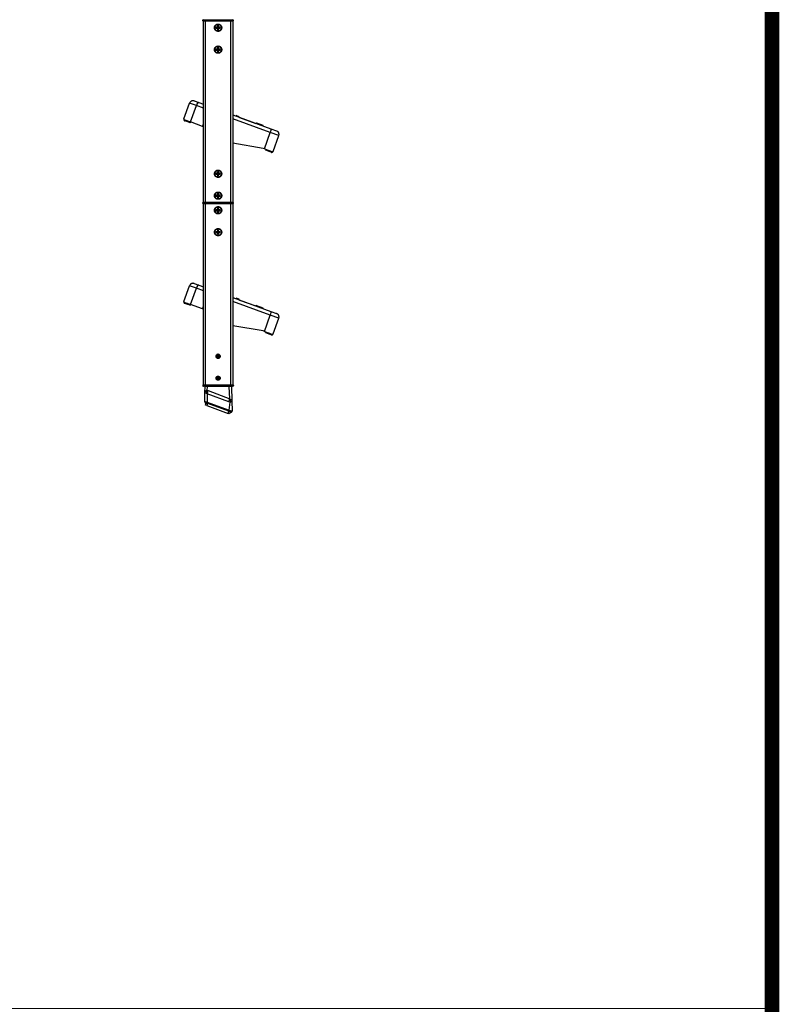
# Model space of a CAD drawing. Units: millimetres. Extents: x 19132 to 34599, y 1285 to 5398.
# Drawn here: x 24493 to 24805, y 3718 to 4122 of the extents above; entities that cross this region are included whole.
import ezdxf

# ---------------------------------------------------------------- set-up
doc = ezdxf.new("R2010")
doc.units = ezdxf.units.MM
doc.header["$LTSCALE"] = 30
doc.linetypes.add('HIDDEN', pattern=[0.375, 0.25, -0.125])
doc.layers.add('FAKRO LOFT LADDERS', color=7, linetype='Continuous')
doc.layers.add('FAKRO TEXT', color=80, linetype='Continuous', lineweight=9)

# ---------------------------------------------------------------- blocks, each defined once
blk = doc.blocks.new('A$C0E3D0860')
at = {"layer": 'FAKRO TEXT', "const_width": 3}
blk.add_lwpolyline([(2834.7, 64.34), (2834.7, 1964.34), (40.52, 1964.34), (40.52, 64.34)], close=True, dxfattribs=at)
blk = doc.blocks.new('SE1')
at = {"layer": 'FAKRO LOFT LADDERS', "color": 7, "linetype": 'HIDDEN', "ltscale": 2}
for p, q in [((185.656, 95.47), (185.656, 95.52)), ((185.681, 95.545), (185.806, 95.545)), ((185.806, 95.445), (185.681, 95.445)), ((185.694, 83.045), (185.694, 95.445)), ((185.806, 95.545), (187.581, 95.545)), ((187.581, 95.445), (185.806, 95.445)), ((186.685, 95.118), (186.662, 95.138)), ((186.685, 95.004), (186.685, 95.118)), ((186.702, 95.118), (186.725, 95.138)), ((186.702, 95.118), (186.702, 95.004)), ((187.581, 95.545), (187.706, 95.545)), ((187.706, 95.445), (187.581, 95.445)), ((187.694, 95.445), (187.694, 83.045)), ((187.731, 95.52), (187.731, 95.47)), ((186.57, 95.004), (186.551, 95.026)), ((186.57, 94.986), (186.551, 94.964)), ((186.57, 95.004), (186.685, 95.004)), ((186.685, 94.986), (186.57, 94.986)), ((186.685, 95.004), (186.659, 95.03)), ((186.685, 94.986), (186.659, 94.96)), ((186.685, 94.872), (186.662, 94.853)), ((186.685, 94.872), (186.685, 94.986)), ((186.702, 95.004), (186.728, 95.03)), ((186.702, 95.004), (186.817, 95.004)), ((186.702, 94.986), (186.728, 94.96)), ((186.817, 94.986), (186.702, 94.986)), ((186.702, 94.986), (186.702, 94.872)), ((186.702, 94.872), (186.725, 94.853)), ((186.817, 95.004), (186.836, 95.026)), ((186.817, 94.986), (186.836, 94.964)), ((186.57, 93.504), (186.551, 93.526)), ((186.57, 93.486), (186.551, 93.464)), ((186.57, 93.504), (186.685, 93.504)), ((186.685, 93.486), (186.57, 93.486)), ((186.685, 93.504), (186.659, 93.53)), ((186.685, 93.486), (186.659, 93.46)), ((186.685, 93.618), (186.662, 93.638)), ((186.685, 93.372), (186.662, 93.353)), ((186.685, 93.504), (186.685, 93.618)), ((186.685, 93.372), (186.685, 93.486)), ((186.702, 93.618), (186.725, 93.638)), ((186.702, 93.618), (186.702, 93.504)), ((186.702, 93.504), (186.728, 93.53)), ((186.702, 93.504), (186.817, 93.504)), ((186.702, 93.486), (186.728, 93.46)), ((186.817, 93.486), (186.702, 93.486)), ((186.702, 93.486), (186.702, 93.372)), ((186.702, 93.372), (186.725, 93.353)), ((186.817, 93.504), (186.836, 93.526)), ((186.817, 93.486), (186.836, 93.464)), ((184.351, 88.749), (184.744, 89.83)), ((185.064, 89.979), (185.373, 89.867)), ((185.373, 89.867), (185.694, 89.75)), ((187.694, 89.022), (190.314, 88.068)), ((184.345, 88.709), (184.801, 88.543)), ((184.551, 88.57), (184.41, 88.621)), ((184.78, 88.486), (184.551, 88.57)), ((184.572, 88.626), (184.801, 88.543)), ((184.801, 88.543), (184.78, 88.486)), ((184.786, 88.484), (184.78, 88.486)), ((184.786, 88.484), (184.807, 88.54)), ((185.63, 88.241), (184.801, 88.543)), ((187.9, 89), (188.112, 88.923)), ((188.128, 88.864), (188.112, 88.923)), ((188.167, 88.85), (189.283, 88.443)), ((189.333, 88.478), (189.283, 88.443)), ((189.333, 88.478), (189.756, 88.325)), ((185.694, 88.218), (185.63, 88.241)), ((189.772, 88.266), (189.756, 88.325)), ((190.314, 88.068), (190.702, 87.927)), ((189.787, 86.728), (187.694, 87.085)), ((190.459, 86.526), (190.852, 87.607)), ((189.862, 86.7), (189.787, 86.728)), ((189.862, 86.7), (190.437, 86.491)), ((189.954, 86.603), (189.975, 86.659)), ((190.189, 86.517), (189.954, 86.603)), ((189.975, 86.659), (190.21, 86.574)), ((190.33, 86.466), (190.189, 86.517)), ((186.57, 85.004), (186.551, 85.026)), ((186.57, 84.986), (186.551, 84.964)), ((186.57, 85.004), (186.685, 85.004)), ((186.685, 84.986), (186.57, 84.986)), ((186.685, 85.004), (186.659, 85.03)), ((186.685, 84.986), (186.659, 84.96)), ((186.685, 85.118), (186.662, 85.138)), ((186.685, 85.004), (186.685, 85.118)), ((186.685, 84.872), (186.685, 84.986)), ((186.702, 85.118), (186.725, 85.138)), ((186.702, 85.118), (186.702, 85.004)), ((186.702, 85.004), (186.728, 85.03)), ((186.702, 85.004), (186.817, 85.004)), ((186.702, 84.986), (186.728, 84.96)), ((186.817, 84.986), (186.702, 84.986)), ((186.702, 84.986), (186.702, 84.872)), ((186.817, 85.004), (186.836, 85.026)), ((186.817, 84.986), (186.836, 84.964)), ((186.685, 84.872), (186.662, 84.853)), ((186.702, 84.872), (186.725, 84.853)), ((186.685, 83.618), (186.662, 83.638)), ((186.685, 83.504), (186.685, 83.618)), ((186.702, 83.618), (186.725, 83.638)), ((186.702, 83.618), (186.702, 83.504)), ((185.656, 82.97), (185.656, 83.02)), ((185.681, 83.045), (185.806, 83.045)), ((185.806, 82.945), (185.681, 82.945)), ((185.694, 70.545), (185.694, 82.945)), ((185.806, 83.045), (187.581, 83.045)), ((187.581, 82.945), (185.806, 82.945)), ((186.57, 83.504), (186.551, 83.526)), ((186.57, 83.486), (186.551, 83.464)), ((186.57, 83.504), (186.685, 83.504)), ((186.685, 83.486), (186.57, 83.486)), ((186.685, 83.504), (186.659, 83.53)), ((186.685, 83.486), (186.659, 83.46)), ((186.685, 83.372), (186.662, 83.353)), ((186.685, 83.372), (186.685, 83.486)), ((186.702, 83.504), (186.728, 83.53)), ((186.702, 83.504), (186.817, 83.504)), ((186.702, 83.486), (186.728, 83.46)), ((186.817, 83.486), (186.702, 83.486)), ((186.702, 83.486), (186.702, 83.372)), ((186.702, 83.372), (186.725, 83.353)), ((186.817, 83.504), (186.836, 83.526)), ((186.817, 83.486), (186.836, 83.464)), ((187.581, 83.045), (187.706, 83.045)), ((187.706, 82.945), (187.581, 82.945)), ((187.694, 82.945), (187.694, 70.545)), ((187.731, 83.02), (187.731, 82.97)), ((186.57, 82.504), (186.551, 82.526)), ((186.57, 82.486), (186.551, 82.464)), ((186.57, 82.504), (186.685, 82.504)), ((186.685, 82.486), (186.57, 82.486)), ((186.685, 82.504), (186.659, 82.53)), ((186.685, 82.486), (186.659, 82.46)), ((186.685, 82.618), (186.662, 82.638)), ((186.685, 82.372), (186.662, 82.353)), ((186.685, 82.504), (186.685, 82.618)), ((186.685, 82.372), (186.685, 82.486)), ((186.702, 82.618), (186.725, 82.638)), ((186.702, 82.618), (186.702, 82.504)), ((186.702, 82.504), (186.728, 82.53)), ((186.702, 82.504), (186.817, 82.504)), ((186.702, 82.486), (186.728, 82.46)), ((186.817, 82.486), (186.702, 82.486)), ((186.702, 82.486), (186.702, 82.372)), ((186.702, 82.372), (186.725, 82.353)), ((186.817, 82.504), (186.836, 82.526)), ((186.817, 82.486), (186.836, 82.464)), ((186.57, 81.004), (186.551, 81.026)), ((186.57, 80.986), (186.551, 80.964)), ((186.57, 81.004), (186.685, 81.004)), ((186.685, 80.986), (186.57, 80.986)), ((186.685, 81.004), (186.659, 81.03)), ((186.685, 80.986), (186.659, 80.96)), ((186.685, 81.118), (186.662, 81.138)), ((186.685, 81.004), (186.685, 81.118)), ((186.685, 80.872), (186.685, 80.986)), ((186.702, 81.118), (186.725, 81.138)), ((186.702, 81.118), (186.702, 81.004)), ((186.702, 81.004), (186.728, 81.03)), ((186.702, 81.004), (186.817, 81.004)), ((186.702, 80.986), (186.728, 80.96)), ((186.817, 80.986), (186.702, 80.986)), ((186.702, 80.986), (186.702, 80.872)), ((186.817, 81.004), (186.836, 81.026)), ((186.817, 80.986), (186.836, 80.964)), ((186.685, 80.872), (186.662, 80.853)), ((186.702, 80.872), (186.725, 80.853)), ((184.351, 76.249), (184.744, 77.33)), ((185.064, 77.479), (185.373, 77.367)), ((185.373, 77.367), (185.694, 77.25)), ((184.345, 76.209), (184.801, 76.043)), ((187.694, 76.522), (190.314, 75.568)), ((187.9, 76.5), (188.112, 76.423)), ((188.128, 76.364), (188.112, 76.423)), ((188.167, 76.35), (189.283, 75.943)), ((184.551, 76.07), (184.41, 76.121)), ((184.78, 75.986), (184.551, 76.07)), ((184.572, 76.126), (184.801, 76.043)), ((184.801, 76.043), (184.78, 75.986)), ((184.786, 75.984), (184.78, 75.986)), ((184.786, 75.984), (184.807, 76.04)), ((185.63, 75.741), (184.801, 76.043)), ((185.694, 75.718), (185.63, 75.741)), ((189.333, 75.978), (189.283, 75.943)), ((189.333, 75.978), (189.756, 75.825)), ((189.772, 75.766), (189.756, 75.825)), ((190.314, 75.568), (190.702, 75.427)), ((190.459, 74.026), (190.852, 75.107)), ((189.787, 74.228), (187.694, 74.585)), ((189.862, 74.2), (189.787, 74.228)), ((189.862, 74.2), (190.437, 73.991)), ((189.954, 74.103), (189.975, 74.159)), ((190.189, 74.017), (189.954, 74.103)), ((189.975, 74.159), (190.21, 74.074)), ((190.33, 73.966), (190.189, 74.017)), ((186.644, 72.367), (186.644, 72.622)), ((186.694, 72.633), (186.694, 72.358)), ((186.744, 72.622), (186.744, 72.367)), ((186.644, 70.867), (186.644, 71.123)), ((186.694, 71.133), (186.694, 70.858)), ((186.744, 71.123), (186.744, 70.867)), ((185.644, 70.52), (185.644, 70.495)), ((185.669, 70.545), (185.794, 70.545)), ((185.794, 70.445), (185.694, 70.445)), ((185.794, 70.545), (187.594, 70.545)), ((187.594, 70.445), (185.794, 70.445)), ((185.795, 70.008), (185.806, 70.421)), ((185.92, 70.445), (185.954, 70.445)), ((187.566, 70.445), (187.582, 70.445)), ((187.594, 70.545), (187.719, 70.545)), ((187.694, 70.445), (187.594, 70.445)), ((187.607, 70.421), (187.632, 69.447)), ((187.744, 70.52), (187.744, 70.495)), ((185.778, 69.385), (185.795, 70.008)), ((185.924, 69.277), (185.828, 69.312)), ((185.833, 69.15), (185.885, 69.291)), ((185.927, 69.116), (185.833, 69.15)), ((187.436, 68.727), (185.924, 69.277)), ((185.927, 69.116), (187.384, 68.586)), ((187.632, 69.447), (187.651, 68.74)), ((187.478, 68.552), (187.384, 68.586)), ((187.493, 68.706), (187.436, 68.727)), ((187.529, 68.693), (187.478, 68.552)), ((187.493, 68.706), (187.56, 68.682)), ((187.56, 68.682), (187.56, 68.682)), ((187.567, 68.679), (187.56, 68.682))]:
    blk.add_line(p, q, dxfattribs=at)
at = {"layer": 'FAKRO LOFT LADDERS', "color": 7, "linetype": 'Continuous'}
for p, q in [((185.806, 95.52), (185.656, 95.52)), ((185.656, 95.47), (185.806, 95.47)), ((185.806, 95.545), (185.806, 95.52)), ((185.806, 95.52), (185.806, 95.47)), ((187.581, 95.52), (185.806, 95.52)), ((185.806, 95.47), (187.581, 95.47)), ((185.806, 95.47), (185.806, 95.445)), ((185.814, 95.445), (185.814, 83.045)), ((187.574, 83.045), (187.574, 95.445)), ((187.581, 95.545), (187.581, 95.52)), ((187.581, 95.47), (187.581, 95.52)), ((187.731, 95.52), (187.581, 95.52)), ((187.581, 95.47), (187.731, 95.47)), ((187.581, 95.47), (187.581, 95.445)), ((185.208, 89.661), (184.744, 89.83)), ((184.801, 88.543), (185.208, 89.661)), ((185.694, 89.484), (185.208, 89.661)), ((184.551, 88.57), (184.572, 88.626)), ((185.63, 88.241), (185.694, 88.417)), ((190.269, 87.819), (187.694, 88.756)), ((189.862, 86.7), (190.269, 87.819)), ((190.852, 87.607), (190.269, 87.819)), ((190.21, 86.574), (190.189, 86.517)), ((185.806, 83.02), (185.656, 83.02)), ((185.656, 82.97), (185.806, 82.97)), ((185.806, 83.045), (185.806, 83.02)), ((185.806, 83.02), (185.806, 82.97)), ((187.581, 83.02), (185.806, 83.02)), ((185.806, 82.97), (187.581, 82.97)), ((185.806, 82.97), (185.806, 82.945)), ((185.814, 82.945), (185.814, 70.545)), ((187.574, 70.545), (187.574, 82.945)), ((187.581, 83.045), (187.581, 83.02)), ((187.581, 82.97), (187.581, 83.02)), ((187.731, 83.02), (187.581, 83.02)), ((187.581, 82.97), (187.731, 82.97)), ((187.581, 82.97), (187.581, 82.945)), ((185.208, 77.161), (184.744, 77.33)), ((184.801, 76.043), (185.208, 77.161)), ((185.694, 76.984), (185.208, 77.161)), ((190.269, 75.319), (187.694, 76.256)), ((184.551, 76.07), (184.572, 76.126)), ((185.63, 75.741), (185.694, 75.917)), ((189.862, 74.2), (190.269, 75.319)), ((190.852, 75.107), (190.269, 75.319)), ((190.21, 74.074), (190.189, 74.017)), ((185.794, 70.52), (185.644, 70.52)), ((185.644, 70.495), (185.794, 70.495)), ((185.794, 70.52), (185.794, 70.545)), ((185.794, 70.52), (185.794, 70.495)), ((187.594, 70.52), (185.794, 70.52)), ((185.794, 70.495), (187.594, 70.495)), ((185.794, 70.495), (185.794, 70.445)), ((185.954, 70.421), (185.928, 70.163)), ((185.928, 70.163), (186.023, 70.144)), ((185.954, 70.445), (185.954, 70.421)), ((187.457, 70.421), (185.954, 70.421)), ((186.023, 70.144), (187.5, 69.577)), ((187.457, 70.421), (187.457, 70.445)), ((187.5, 69.577), (187.457, 70.421)), ((187.594, 70.52), (187.594, 70.545)), ((187.594, 70.52), (187.594, 70.495)), ((187.744, 70.52), (187.594, 70.52)), ((187.594, 70.495), (187.744, 70.495)), ((187.594, 70.445), (187.594, 70.495)), ((185.942, 69.936), (185.949, 69.346)), ((187.419, 69.369), (185.942, 69.936)), ((185.924, 69.277), (185.949, 69.346)), ((185.979, 69.257), (185.927, 69.116)), ((185.949, 69.346), (187.461, 68.796)), ((187.524, 69.347), (187.419, 69.369)), ((187.436, 68.727), (187.461, 68.796)), ((187.461, 68.796), (187.524, 69.347)), ((187.384, 68.586), (187.435, 68.727))]:
    blk.add_line(p, q, dxfattribs=at)
at = {"layer": 'FAKRO LOFT LADDERS', "color": 7, "linetype": 'HIDDEN', "ltscale": 2}
for centre, radius in [((186.694, 94.995), 0.25), ((186.694, 94.995), 0.227), ((186.694, 93.495), 0.25), ((186.694, 93.495), 0.227), ((186.694, 84.995), 0.25), ((186.694, 84.995), 0.227), ((186.694, 83.495), 0.25), ((186.694, 83.495), 0.227), ((186.694, 82.495), 0.25), ((186.694, 82.495), 0.227), ((186.694, 80.995), 0.25), ((186.694, 80.995), 0.227), ((186.694, 72.495), 0.138), ((186.694, 70.995), 0.138)]:
    blk.add_circle(centre, radius, dxfattribs=at)
for centre, radius, start, end in [((185.681, 95.52), 0.025, 90, 180), ((185.681, 95.52), 0.025, 90, 180), ((185.681, 95.47), 0.025, 180, 270), ((185.681, 95.47), 0.025, 180, 270), ((186.694, 94.995), 0.146, 77.66369, 102.33631), ((186.694, 94.995), 0.124, 85.89855, 94.10145), ((187.706, 95.52), 0.025, 0, 90), ((187.706, 95.52), 0.025, 0, 90), ((187.706, 95.47), 0.025, 270, 0), ((187.706, 95.47), 0.025, 270, 0), ((186.694, 94.995), 0.146, 167.66369, 192.33631), ((186.694, 94.995), 0.124, 175.89855, 184.10145), ((186.694, 94.995), 0.146, 257.66369, 282.33631), ((186.694, 94.995), 0.124, 265.89855, 274.10145), ((186.694, 94.995), 0.124, 355.89855, 4.10145), ((186.694, 94.995), 0.146, 347.66369, 12.33631), ((186.694, 93.495), 0.146, 167.66369, 192.33631), ((186.694, 93.495), 0.124, 175.89855, 184.10145), ((186.694, 93.495), 0.146, 77.66369, 102.33631), ((186.694, 93.495), 0.146, 257.66369, 282.33631), ((186.694, 93.495), 0.124, 85.89855, 94.10145), ((186.694, 93.495), 0.124, 265.89855, 274.10145), ((186.694, 93.495), 0.124, 355.89855, 4.10145), ((186.694, 93.495), 0.146, 347.66369, 12.33631), ((184.979, 89.744), 0.25, 70, 160), ((184.444, 88.715), 0.0999, 159.98568, 183.5925), ((184.444, 88.715), 0.1, 183.57818, 250), ((190.617, 87.692), 0.25, 340, 70), ((190.365, 86.56), 0.1, 250, 316.42182), ((190.365, 86.56), 0.0999, 316.4075, 340.01432), ((186.694, 84.995), 0.146, 167.66369, 192.33631), ((186.694, 84.995), 0.124, 175.89855, 184.10145), ((186.694, 84.995), 0.146, 77.66369, 102.33631), ((186.694, 84.995), 0.124, 85.89855, 94.10145), ((186.694, 84.995), 0.124, 355.89855, 4.10145), ((186.694, 84.995), 0.146, 347.66369, 12.33631), ((186.694, 84.995), 0.146, 257.66369, 282.33631), ((186.694, 84.995), 0.124, 265.89855, 274.10145), ((186.694, 83.495), 0.146, 77.66369, 102.33631), ((186.694, 83.495), 0.124, 85.89855, 94.10145), ((185.681, 83.02), 0.025, 90, 180), ((185.681, 83.02), 0.025, 90, 180), ((185.681, 82.97), 0.025, 180, 270), ((185.681, 82.97), 0.025, 180, 270), ((186.694, 83.495), 0.146, 167.66369, 192.33631), ((186.694, 83.495), 0.124, 175.89855, 184.10145), ((186.694, 83.495), 0.146, 257.66369, 282.33631), ((186.694, 83.495), 0.124, 265.89855, 274.10145), ((186.694, 83.495), 0.124, 355.89855, 4.10145), ((186.694, 83.495), 0.146, 347.66369, 12.33631), ((187.706, 83.02), 0.025, 0, 90), ((187.706, 83.02), 0.025, 0, 90), ((187.706, 82.97), 0.025, 270, 0), ((187.706, 82.97), 0.025, 270, 0), ((186.694, 82.495), 0.146, 167.66369, 192.33631), ((186.694, 82.495), 0.124, 175.89855, 184.10145), ((186.694, 82.495), 0.146, 77.66369, 102.33631), ((186.694, 82.495), 0.146, 257.66369, 282.33631), ((186.694, 82.495), 0.124, 85.89855, 94.10145), ((186.694, 82.495), 0.124, 265.89855, 274.10145), ((186.694, 82.495), 0.124, 355.89855, 4.10145), ((186.694, 82.495), 0.146, 347.66369, 12.33631), ((186.694, 80.995), 0.146, 167.66369, 192.33631), ((186.694, 80.995), 0.124, 175.89855, 184.10145), ((186.694, 80.995), 0.146, 77.66369, 102.33631), ((186.694, 80.995), 0.124, 85.89855, 94.10145), ((186.694, 80.995), 0.124, 355.89855, 4.10145), ((186.694, 80.995), 0.146, 347.66369, 12.33631), ((186.694, 80.995), 0.146, 257.66369, 282.33631), ((186.694, 80.995), 0.124, 265.89855, 274.10145), ((184.979, 77.244), 0.25, 70, 160), ((184.444, 76.215), 0.0999, 159.98568, 183.5925), ((184.444, 76.215), 0.1, 183.57818, 250), ((190.617, 75.192), 0.25, 340, 70), ((190.365, 74.06), 0.1, 250, 316.42182), ((190.365, 74.06), 0.0999, 316.4075, 340.01432), ((186.694, 72.495), 0.137, 1.11943, 178.88062), ((186.694, 72.495), 0.138, 178.87813, 1.12187), ((185.669, 70.52), 0.025, 90, 180), ((185.694, 70.495), 0.05, 180, 270), ((185.831, 70.42), 0.025, 90, 178.5), ((187.582, 70.42), 0.025, 1.5, 90), ((187.694, 70.495), 0.05, 270, 0), ((187.719, 70.52), 0.025, 0, 90), ((185.802, 69.374), 0.0232, 124.86424, 182.45343), ((187.882, 69.563), 0.939, 245.8789, 247.28923), ((187.578, 68.74), 0.0614, 252.80087, 7.11801)]:
    blk.add_arc(centre, radius, start, end, dxfattribs=at)
at = {"layer": 'FAKRO LOFT LADDERS', "color": 7, "linetype": 'Continuous'}
for centre, radius, start, end in [((185.965, 69.996), 0.171, 102.47213, 176.02968), ((185.88, 68.078), 2.344, 88.18852, 91.81148), ((187.532, 65.949), 4.473, 89.04321, 90.95679), ((187.865, 70.027), 1.295, 251.83917, 255.30154)]:
    blk.add_arc(centre, radius, start, end, dxfattribs=at)
at = {"layer": 'FAKRO LOFT LADDERS', "color": 7, "linetype": 'HIDDEN', "ltscale": 2}
for centre, major_axis, start_param, end_param in [((186.739, 94.995), (0, 0.465), 1.259286, 1.495826), ((186.648, 94.995), (0, 0.465), -1.495826, -1.259286), ((186.694, 94.949), (-0.465, 0), -1.495826, -1.259286), ((186.694, 95.041), (-0.465, 0), 1.259286, 1.495826), ((186.739, 94.995), (0, -0.465), -1.495826, -1.259286), ((186.648, 94.995), (0, -0.465), 1.259286, 1.495826), ((186.694, 94.949), (0.465, 0), 1.259286, 1.495826), ((186.694, 95.041), (0.465, 0), -1.495826, -1.259286), ((186.694, 93.449), (-0.465, 0), -1.495826, -1.259286), ((186.694, 93.541), (-0.465, 0), 1.259286, 1.495826), ((186.739, 93.495), (0, 0.465), 1.259286, 1.495826), ((186.739, 93.495), (0, -0.465), -1.495826, -1.259286), ((186.648, 93.495), (0, 0.465), -1.495826, -1.259286), ((186.648, 93.495), (0, -0.465), 1.259286, 1.495826), ((186.694, 93.449), (0.465, 0), 1.259286, 1.495826), ((186.694, 93.541), (0.465, 0), -1.495826, -1.259286), ((186.694, 84.949), (-0.465, 0), -1.495826, -1.259286), ((186.694, 85.041), (-0.465, 0), 1.259286, 1.495826), ((186.739, 84.995), (0, 0.465), 1.259286, 1.495826), ((186.739, 84.995), (0, -0.465), -1.495826, -1.259286), ((186.648, 84.995), (0, 0.465), -1.495826, -1.259286), ((186.648, 84.995), (0, -0.465), 1.259286, 1.495826), ((186.694, 84.949), (0.465, 0), 1.259286, 1.495826), ((186.694, 85.041), (0.465, 0), -1.495826, -1.259286), ((186.739, 83.495), (0, 0.465), 1.259286, 1.495826), ((186.648, 83.495), (0, 0.465), -1.495826, -1.259286), ((186.694, 83.449), (-0.465, 0), -1.495826, -1.259286), ((186.694, 83.541), (-0.465, 0), 1.259286, 1.495826), ((186.739, 83.495), (0, -0.465), -1.495826, -1.259286), ((186.648, 83.495), (0, -0.465), 1.259286, 1.495826), ((186.694, 83.449), (0.465, 0), 1.259286, 1.495826), ((186.694, 83.541), (0.465, 0), -1.495826, -1.259286), ((186.694, 82.449), (-0.465, 0), -1.495826, -1.259286), ((186.694, 82.541), (-0.465, 0), 1.259286, 1.495826), ((186.739, 82.495), (0, 0.465), 1.259286, 1.495826), ((186.739, 82.495), (0, -0.465), -1.495826, -1.259286), ((186.648, 82.495), (0, 0.465), -1.495826, -1.259286), ((186.648, 82.495), (0, -0.465), 1.259286, 1.495826), ((186.694, 82.449), (0.465, 0), 1.259286, 1.495826), ((186.694, 82.541), (0.465, 0), -1.495826, -1.259286), ((186.694, 80.949), (-0.465, 0), -1.495826, -1.259286), ((186.694, 81.041), (-0.465, 0), 1.259286, 1.495826), ((186.739, 80.995), (0, 0.465), 1.259286, 1.495826), ((186.739, 80.995), (0, -0.465), -1.495826, -1.259286), ((186.648, 80.995), (0, 0.465), -1.495826, -1.259286), ((186.648, 80.995), (0, -0.465), 1.259286, 1.495826), ((186.694, 80.949), (0.465, 0), 1.259286, 1.495826), ((186.694, 81.041), (0.465, 0), -1.495826, -1.259286)]:
    blk.add_ellipse(centre, major_axis=major_axis, ratio=0.173648, start_param=start_param, end_param=end_param, dxfattribs=at)
at = {"layer": 'FAKRO LOFT LADDERS', "color": 7, "linetype": 'Continuous'}
for centre, major_axis, ratio, start_param, end_param in [((185.288, 89.632), (0.086, 0.235), 0.34202, 0, 1.570796), ((190.229, 87.833), (0.086, 0.235), 0.173648, 4.712389, 6.283185), ((185.288, 77.132), (0.086, 0.235), 0.34202, 0, 1.570796), ((190.229, 75.333), (0.086, 0.235), 0.173648, 4.712389, 6.283185), ((185.928, 70.176), (-0.013, -0.5), 0.000691, 1.107241, 1.544625), ((186.023, 70.157), (-0.179, -0.467), 0.009387, 1.080922, 1.546357), ((187.5, 69.59), (-0.179, -0.467), 0.009387, 1.080922, 1.546357), ((187.604, 69.568), (-0.017, -0.5), 0.162755, 4.751739, 5.176373), ((187.511, 68.755), (-0.0177, -0.0487), 0.396309, 0.000002, 2.109632)]:
    blk.add_ellipse(centre, major_axis=major_axis, ratio=ratio, start_param=start_param, end_param=end_param, dxfattribs=at)
for points, knots in [([(185.923, 69.953), (185.913, 69.954), (185.903, 69.956), (185.885, 69.96), (185.876, 69.962), (185.86, 69.966), (185.853, 69.969), (185.839, 69.974), (185.833, 69.977), (185.822, 69.982), (185.817, 69.984), (185.809, 69.989), (185.806, 69.992), (185.797, 69.999), (185.795, 70.004), (185.795, 70.008)], [0, 0, 0, 0, 0.125, 0.125, 0.25, 0.25, 0.375, 0.375, 0.5, 0.5, 0.625, 0.625, 0.75, 0.75, 1, 1, 1, 1]), ([(185.942, 69.936), (185.94, 69.94), (185.937, 69.943), (185.933, 69.948), (185.931, 69.949), (185.927, 69.952), (185.925, 69.953), (185.923, 69.953)], [0, 0, 0, 0, 0.5, 0.5, 0.75, 0.75, 1, 1, 1, 1]), ([(187.5, 69.577), (187.502, 69.572), (187.505, 69.567), (187.511, 69.56), (187.513, 69.557), (187.517, 69.553), (187.519, 69.552), (187.522, 69.551)], [0, 0, 0, 0, 0.5, 0.5, 0.75, 0.75, 1, 1, 1, 1]), ([(187.522, 69.551), (187.53, 69.548), (187.538, 69.545), (187.553, 69.538), (187.56, 69.534), (187.58, 69.522), (187.591, 69.513), (187.606, 69.498), (187.61, 69.493), (187.618, 69.484), (187.621, 69.479), (187.626, 69.469), (187.628, 69.465), (187.631, 69.458), (187.631, 69.456), (187.632, 69.451), (187.632, 69.449), (187.632, 69.447)], [0, 0, 0, 0, 0.125, 0.125, 0.25, 0.25, 0.5, 0.5, 0.625, 0.625, 0.75, 0.75, 0.875, 0.875, 0.9375, 0.9375, 1, 1, 1, 1]), ([(185.789, 69.393), (185.791, 69.394), (185.796, 69.395), (185.808, 69.394), (185.825, 69.391), (185.845, 69.385), (185.861, 69.379), (185.877, 69.372), (185.892, 69.366), (185.909, 69.36), (185.922, 69.355), (185.935, 69.35), (185.944, 69.348), (185.949, 69.346)], [0, 0, 0, 0, 0.083627, 0.169544, 0.325534, 0.469641, 0.565133, 0.607972, 0.740848, 0.809162, 0.871683, 0.938037, 1, 1, 1, 1]), ([(187.632, 69.447), (187.632, 69.443), (187.632, 69.438), (187.63, 69.429), (187.628, 69.424), (187.621, 69.411), (187.614, 69.402), (187.595, 69.385), (187.584, 69.377), (187.563, 69.365), (187.556, 69.362), (187.544, 69.356), (187.54, 69.354), (187.532, 69.35), (187.528, 69.348), (187.524, 69.347)], [0, 0, 0, 0, 0.125, 0.125, 0.25, 0.25, 0.5, 0.5, 0.75, 0.75, 0.875, 0.875, 0.9375, 0.9375, 1, 1, 1, 1]), ([(187.537, 68.774), (187.539, 68.773), (187.545, 68.771), (187.554, 68.769), (187.562, 68.767), (187.573, 68.765), (187.585, 68.762), (187.598, 68.759), (187.611, 68.756), (187.621, 68.753), (187.631, 68.751), (187.636, 68.749), (187.639, 68.748)], [0, 0, 0, 0, 0.061609, 0.123623, 0.185993, 0.248667, 0.367814, 0.491678, 0.608806, 0.738243, 0.842873, 1, 1, 1, 1]), ([(187.639, 68.748), (187.64, 68.748), (187.641, 68.747), (187.644, 68.746), (187.646, 68.745), (187.648, 68.743), (187.65, 68.742), (187.651, 68.741), (187.651, 68.74), (187.651, 68.74)], [0, 0, 0, 0, 0.111815, 0.23769, 0.376996, 0.519048, 0.679849, 0.829232, 1, 1, 1, 1])]:
    blk.add_open_spline(points, degree=3, knots=knots, dxfattribs=at)
at = {"layer": 'FAKRO LOFT LADDERS', "color": 7, "linetype": 'HIDDEN', "ltscale": 2}
for points, knots in [([(185.778, 69.385), (185.778, 69.385), (185.779, 69.386), (185.779, 69.388), (185.78, 69.389), (185.782, 69.391), (185.785, 69.392), (185.787, 69.393), (185.789, 69.393)], [0, 0, 0, 0, 0.133358, 0.26962, 0.408702, 0.550508, 0.78602, 1, 1, 1, 1]), ([(187.567, 68.679), (187.575, 68.676), (187.585, 68.675), (187.605, 68.677), (187.616, 68.681), (187.634, 68.694), (187.641, 68.703), (187.649, 68.721), (187.651, 68.731), (187.651, 68.74)], [0, 0, 0, 0, 0.25, 0.25, 0.5, 0.5, 0.75, 0.75, 1, 1, 1, 1])]:
    blk.add_open_spline(points, degree=3, knots=knots, dxfattribs=at)
blk.add_rational_spline([(185.778, 69.385), (185.777, 69.331), (185.828, 69.312)], [1, 0.811573981965, 1], degree=2, dxfattribs=at)
blk = doc.blocks.new('LML B120')
at = {"layer": 'FAKRO LOFT LADDERS', "xscale": 20, "yscale": 20, "zscale": 20}
blk.add_blockref('SE1', (-2228.3, -3677), dxfattribs=at)

msp = doc.modelspace()

# ---------------------------------------------------------------- linework, layer by layer
at = {"layer": 'FAKRO TEXT'}
msp.add_lwpolyline([(23814.33, 5213.38), (24801.69, 5213.38), (24801.69, 3716.21), (23814.33, 3716.21)], close=True, dxfattribs=at)

# ---------------------------------------------------------------- block references
for name, p, xscale, yscale, zscale in [('A$C0E3D0860', (19132.29, 1284.71), 2, 2, 2), ('LML B120', (24122.46, 4652.31), 0.3, 0.3, 0.3)]:
    msp.add_blockref(name, p, dxfattribs=dict(at, xscale=xscale, yscale=yscale, zscale=zscale))

doc.saveas('drawing.dxf')
